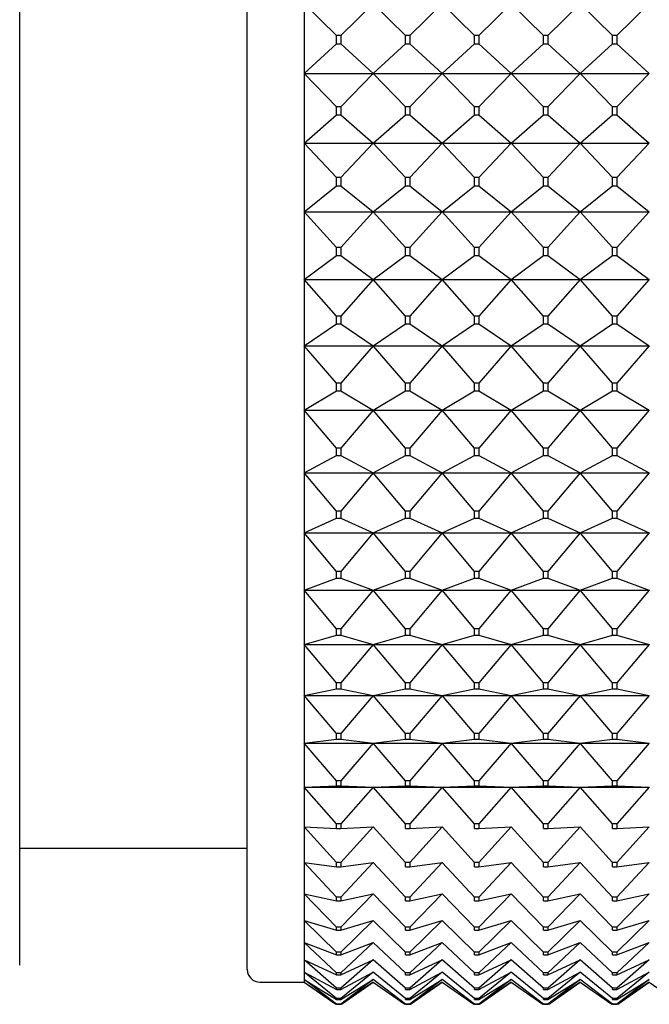
# Model space of a CAD drawing. Units: millimetres. Extents: x -18 to 469, y -35 to 832.
# Drawn here: x 448 to 458, y 799 to 814 of the extents above; entities that cross this region are included whole.
import ezdxf

# ---------------------------------------------------------------- set-up
doc = ezdxf.new("R2010")
doc.units = ezdxf.units.MM
doc.layers.add('Default', color=7, linetype='Continuous')
doc.layers.add('DV2_Default', color=7, linetype='Continuous')

# ---------------------------------------------------------------- blocks, each defined once
blk = doc.blocks.new('SE1')
at = {"layer": 'DV2_Default', "color": 7}
for p, q in [((452.65, 830.002), (452.65, 799.105)), ((451.75, 799.305), (451.75, 829.841)), ((448.15, 799.375), (448.15, 829.772)), ((453.161, 814.073), (452.65, 814.573)), ((453.742, 814.573), (453.23, 814.073)), ((454.253, 814.073), (453.742, 814.573)), ((454.833, 814.573), (454.322, 814.073)), ((455.345, 814.073), (454.833, 814.573)), ((455.925, 814.573), (455.414, 814.073)), ((456.436, 814.073), (455.925, 814.573)), ((457.017, 814.573), (456.505, 814.073)), ((457.528, 814.073), (457.017, 814.573)), ((458.108, 814.573), (457.597, 814.073)), ((453.161, 813.944), (453.161, 814.073)), ((453.23, 814.073), (453.161, 814.073)), ((453.23, 814.073), (453.23, 813.944)), ((454.253, 813.944), (454.253, 814.073)), ((454.322, 814.073), (454.253, 814.073)), ((454.322, 814.073), (454.322, 813.944)), ((455.345, 813.944), (455.345, 814.073)), ((455.414, 814.073), (455.345, 814.073)), ((455.414, 814.073), (455.414, 813.944)), ((456.436, 813.944), (456.436, 814.073)), ((456.505, 814.073), (456.436, 814.073)), ((456.505, 814.073), (456.505, 813.944)), ((457.528, 813.944), (457.528, 814.073)), ((457.597, 814.073), (457.528, 814.073)), ((457.597, 814.073), (457.597, 813.944)), ((452.65, 813.47), (453.161, 813.944)), ((453.161, 813.944), (453.23, 813.944)), ((453.23, 813.944), (453.742, 813.47)), ((453.742, 813.47), (454.253, 813.944)), ((454.253, 813.944), (454.322, 813.944)), ((454.322, 813.944), (454.833, 813.47)), ((454.833, 813.47), (455.345, 813.944)), ((455.345, 813.944), (455.414, 813.944)), ((455.414, 813.944), (455.925, 813.47)), ((455.925, 813.47), (456.436, 813.944)), ((456.436, 813.944), (456.505, 813.944)), ((456.505, 813.944), (457.017, 813.47)), ((457.017, 813.47), (457.528, 813.944)), ((457.528, 813.944), (457.597, 813.944)), ((457.597, 813.944), (458.108, 813.47)), ((453.161, 812.946), (452.65, 813.47)), ((452.65, 813.47), (453.742, 813.47)), ((453.742, 813.47), (453.23, 812.946)), ((454.253, 812.946), (453.742, 813.47)), ((453.742, 813.47), (454.833, 813.47)), ((454.833, 813.47), (454.322, 812.946)), ((455.345, 812.946), (454.833, 813.47)), ((454.833, 813.47), (455.925, 813.47)), ((455.925, 813.47), (455.414, 812.946)), ((456.436, 812.946), (455.925, 813.47)), ((455.925, 813.47), (457.017, 813.47)), ((457.017, 813.47), (456.505, 812.946)), ((457.528, 812.946), (457.017, 813.47)), ((457.017, 813.47), (458.108, 813.47)), ((458.108, 813.47), (457.597, 812.946)), ((452.65, 812.372), (453.161, 812.817)), ((453.161, 812.817), (453.161, 812.946)), ((453.23, 812.946), (453.161, 812.946)), ((453.161, 812.817), (453.23, 812.817)), ((453.23, 812.946), (453.23, 812.817)), ((453.23, 812.817), (453.742, 812.372)), ((453.742, 812.372), (454.253, 812.817)), ((454.253, 812.817), (454.253, 812.946)), ((454.322, 812.946), (454.253, 812.946)), ((454.253, 812.817), (454.322, 812.817)), ((454.322, 812.946), (454.322, 812.817)), ((454.322, 812.817), (454.833, 812.372)), ((454.833, 812.372), (455.345, 812.817)), ((455.345, 812.817), (455.345, 812.946)), ((455.414, 812.946), (455.345, 812.946)), ((455.345, 812.817), (455.414, 812.817)), ((455.414, 812.946), (455.414, 812.817)), ((455.414, 812.817), (455.925, 812.372)), ((455.925, 812.372), (456.436, 812.817)), ((456.436, 812.817), (456.436, 812.946)), ((456.505, 812.946), (456.436, 812.946)), ((456.436, 812.817), (456.505, 812.817)), ((456.505, 812.946), (456.505, 812.817)), ((456.505, 812.817), (457.017, 812.372)), ((457.017, 812.372), (457.528, 812.817)), ((457.528, 812.817), (457.528, 812.946)), ((457.597, 812.946), (457.528, 812.946)), ((457.528, 812.817), (457.597, 812.817)), ((457.597, 812.946), (457.597, 812.817)), ((457.597, 812.817), (458.108, 812.372)), ((453.161, 811.827), (452.65, 812.372)), ((452.65, 812.372), (453.742, 812.372)), ((453.742, 812.372), (453.23, 811.827)), ((454.253, 811.827), (453.742, 812.372)), ((453.742, 812.372), (454.833, 812.372)), ((454.833, 812.372), (454.322, 811.827)), ((455.345, 811.827), (454.833, 812.372)), ((454.833, 812.372), (455.925, 812.372)), ((455.925, 812.372), (455.414, 811.827)), ((456.436, 811.827), (455.925, 812.372)), ((455.925, 812.372), (457.017, 812.372)), ((457.017, 812.372), (456.505, 811.827)), ((457.528, 811.827), (457.017, 812.372)), ((457.017, 812.372), (458.108, 812.372)), ((458.108, 812.372), (457.597, 811.827)), ((453.161, 811.699), (453.161, 811.827)), ((453.23, 811.827), (453.161, 811.827)), ((453.23, 811.827), (453.23, 811.699)), ((454.253, 811.699), (454.253, 811.827)), ((454.322, 811.827), (454.253, 811.827)), ((454.322, 811.827), (454.322, 811.699)), ((455.345, 811.699), (455.345, 811.827)), ((455.414, 811.827), (455.345, 811.827)), ((455.414, 811.827), (455.414, 811.699)), ((456.436, 811.699), (456.436, 811.827)), ((456.505, 811.827), (456.436, 811.827)), ((456.505, 811.827), (456.505, 811.699)), ((457.528, 811.699), (457.528, 811.827)), ((457.597, 811.827), (457.528, 811.827)), ((457.597, 811.827), (457.597, 811.699)), ((452.65, 811.285), (453.161, 811.699)), ((453.161, 811.699), (453.23, 811.699)), ((453.23, 811.699), (453.742, 811.285)), ((453.742, 811.285), (454.253, 811.699)), ((454.253, 811.699), (454.322, 811.699)), ((454.322, 811.699), (454.833, 811.285)), ((454.833, 811.285), (455.345, 811.699)), ((455.345, 811.699), (455.414, 811.699)), ((455.414, 811.699), (455.925, 811.285)), ((455.925, 811.285), (456.436, 811.699)), ((456.436, 811.699), (456.505, 811.699)), ((456.505, 811.699), (457.017, 811.285)), ((457.017, 811.285), (457.528, 811.699)), ((457.528, 811.699), (457.597, 811.699)), ((457.597, 811.699), (458.108, 811.285)), ((453.161, 810.722), (452.65, 811.285)), ((452.65, 811.285), (453.742, 811.285)), ((453.742, 811.285), (453.23, 810.722)), ((454.253, 810.722), (453.742, 811.285)), ((453.742, 811.285), (454.833, 811.285)), ((454.833, 811.285), (454.322, 810.722)), ((455.345, 810.722), (454.833, 811.285)), ((454.833, 811.285), (455.925, 811.285)), ((455.925, 811.285), (455.414, 810.722)), ((456.436, 810.722), (455.925, 811.285)), ((455.925, 811.285), (457.017, 811.285)), ((457.017, 811.285), (456.505, 810.722)), ((457.528, 810.722), (457.017, 811.285)), ((457.017, 811.285), (458.108, 811.285)), ((458.108, 811.285), (457.597, 810.722)), ((453.161, 810.597), (453.161, 810.722)), ((453.23, 810.722), (453.161, 810.722)), ((453.23, 810.722), (453.23, 810.597)), ((454.253, 810.597), (454.253, 810.722)), ((454.322, 810.722), (454.253, 810.722)), ((454.322, 810.722), (454.322, 810.597)), ((455.345, 810.597), (455.345, 810.722)), ((455.414, 810.722), (455.345, 810.722)), ((455.414, 810.722), (455.414, 810.597)), ((456.436, 810.597), (456.436, 810.722)), ((456.505, 810.722), (456.436, 810.722)), ((456.505, 810.722), (456.505, 810.597)), ((457.528, 810.597), (457.528, 810.722)), ((457.597, 810.722), (457.528, 810.722)), ((457.597, 810.722), (457.597, 810.597)), ((452.65, 810.215), (453.161, 810.597)), ((453.161, 810.597), (453.23, 810.597)), ((453.23, 810.597), (453.742, 810.215)), ((453.742, 810.215), (454.253, 810.597)), ((454.253, 810.597), (454.322, 810.597)), ((454.322, 810.597), (454.833, 810.215)), ((454.833, 810.215), (455.345, 810.597)), ((455.345, 810.597), (455.414, 810.597)), ((455.414, 810.597), (455.925, 810.215)), ((455.925, 810.215), (456.436, 810.597)), ((456.436, 810.597), (456.505, 810.597)), ((456.505, 810.597), (457.017, 810.215)), ((457.017, 810.215), (457.528, 810.597)), ((457.528, 810.597), (457.597, 810.597)), ((457.597, 810.597), (458.108, 810.215)), ((453.161, 809.637), (452.65, 810.215)), ((452.65, 810.215), (453.742, 810.215)), ((453.742, 810.215), (453.23, 809.637)), ((454.253, 809.637), (453.742, 810.215)), ((453.742, 810.215), (454.833, 810.215)), ((454.833, 810.215), (454.322, 809.637)), ((455.345, 809.637), (454.833, 810.215)), ((454.833, 810.215), (455.925, 810.215)), ((455.925, 810.215), (455.414, 809.637)), ((456.436, 809.637), (455.925, 810.215)), ((455.925, 810.215), (457.017, 810.215)), ((457.017, 810.215), (456.505, 809.637)), ((457.528, 809.637), (457.017, 810.215)), ((457.017, 810.215), (458.108, 810.215)), ((458.108, 810.215), (457.597, 809.637)), ((453.161, 809.514), (453.161, 809.637)), ((453.23, 809.637), (453.161, 809.637)), ((453.23, 809.637), (453.23, 809.514)), ((454.253, 809.514), (454.253, 809.637)), ((454.322, 809.637), (454.253, 809.637)), ((454.322, 809.637), (454.322, 809.514)), ((455.345, 809.514), (455.345, 809.637)), ((455.414, 809.637), (455.345, 809.637)), ((455.414, 809.637), (455.414, 809.514)), ((456.436, 809.514), (456.436, 809.637)), ((456.505, 809.637), (456.436, 809.637)), ((456.505, 809.637), (456.505, 809.514)), ((457.528, 809.514), (457.528, 809.637)), ((457.597, 809.637), (457.528, 809.637)), ((457.597, 809.637), (457.597, 809.514)), ((452.65, 809.168), (453.161, 809.514)), ((453.161, 809.514), (453.23, 809.514)), ((453.23, 809.514), (453.742, 809.168)), ((453.742, 809.168), (454.253, 809.514)), ((454.253, 809.514), (454.322, 809.514)), ((454.322, 809.514), (454.833, 809.168)), ((454.833, 809.168), (455.345, 809.514)), ((455.345, 809.514), (455.414, 809.514)), ((455.414, 809.514), (455.925, 809.168)), ((455.925, 809.168), (456.436, 809.514)), ((456.436, 809.514), (456.505, 809.514)), ((456.505, 809.514), (457.017, 809.168)), ((457.017, 809.168), (457.528, 809.514)), ((457.528, 809.514), (457.597, 809.514)), ((457.597, 809.514), (458.108, 809.168)), ((453.161, 808.577), (452.65, 809.168)), ((452.65, 809.168), (453.742, 809.168)), ((453.742, 809.168), (453.23, 808.577)), ((454.253, 808.577), (453.742, 809.168)), ((453.742, 809.168), (454.833, 809.168)), ((454.833, 809.168), (454.322, 808.577)), ((455.345, 808.577), (454.833, 809.168)), ((454.833, 809.168), (455.925, 809.168)), ((455.925, 809.168), (455.414, 808.577)), ((456.436, 808.577), (455.925, 809.168)), ((455.925, 809.168), (457.017, 809.168)), ((457.017, 809.168), (456.505, 808.577)), ((457.528, 808.577), (457.017, 809.168)), ((457.017, 809.168), (458.108, 809.168)), ((458.108, 809.168), (457.597, 808.577)), ((452.65, 808.148), (453.161, 808.457)), ((453.161, 808.457), (453.161, 808.577)), ((453.23, 808.577), (453.161, 808.577)), ((453.161, 808.457), (453.23, 808.457)), ((453.23, 808.577), (453.23, 808.457)), ((453.23, 808.457), (453.742, 808.148)), ((453.742, 808.148), (454.253, 808.457)), ((454.253, 808.457), (454.253, 808.577)), ((454.322, 808.577), (454.253, 808.577)), ((454.253, 808.457), (454.322, 808.457)), ((454.322, 808.577), (454.322, 808.457)), ((454.322, 808.457), (454.833, 808.148)), ((454.833, 808.148), (455.345, 808.457)), ((455.345, 808.457), (455.345, 808.577)), ((455.414, 808.577), (455.345, 808.577)), ((455.345, 808.457), (455.414, 808.457)), ((455.414, 808.577), (455.414, 808.457)), ((455.414, 808.457), (455.925, 808.148)), ((455.925, 808.148), (456.436, 808.457)), ((456.436, 808.457), (456.436, 808.577)), ((456.505, 808.577), (456.436, 808.577)), ((456.436, 808.457), (456.505, 808.457)), ((456.505, 808.577), (456.505, 808.457)), ((456.505, 808.457), (457.017, 808.148)), ((457.017, 808.148), (457.528, 808.457)), ((457.528, 808.457), (457.528, 808.577)), ((457.597, 808.577), (457.528, 808.577)), ((457.528, 808.457), (457.597, 808.457)), ((457.597, 808.577), (457.597, 808.457)), ((457.597, 808.457), (458.108, 808.148)), ((453.161, 807.547), (452.65, 808.148)), ((452.65, 808.148), (453.742, 808.148)), ((453.742, 808.148), (453.23, 807.547)), ((454.253, 807.547), (453.742, 808.148)), ((453.742, 808.148), (454.833, 808.148)), ((454.833, 808.148), (454.322, 807.547)), ((455.345, 807.547), (454.833, 808.148)), ((454.833, 808.148), (455.925, 808.148)), ((455.925, 808.148), (455.414, 807.547)), ((456.436, 807.547), (455.925, 808.148)), ((455.925, 808.148), (457.017, 808.148)), ((457.017, 808.148), (456.505, 807.547)), ((457.528, 807.547), (457.017, 808.148)), ((457.017, 808.148), (458.108, 808.148)), ((458.108, 808.148), (457.597, 807.547)), ((453.161, 807.431), (453.161, 807.547)), ((453.23, 807.547), (453.161, 807.547)), ((453.23, 807.547), (453.23, 807.431)), ((454.253, 807.431), (454.253, 807.547)), ((454.322, 807.547), (454.253, 807.547)), ((454.322, 807.547), (454.322, 807.431)), ((455.345, 807.431), (455.345, 807.547)), ((455.414, 807.547), (455.345, 807.547)), ((455.414, 807.547), (455.414, 807.431)), ((456.436, 807.431), (456.436, 807.547)), ((456.505, 807.547), (456.436, 807.547)), ((456.505, 807.547), (456.505, 807.431)), ((457.528, 807.431), (457.528, 807.547)), ((457.597, 807.547), (457.528, 807.547)), ((457.597, 807.547), (457.597, 807.431)), ((452.65, 807.16), (453.161, 807.431)), ((453.161, 807.431), (453.23, 807.431)), ((453.23, 807.431), (453.742, 807.16)), ((453.742, 807.16), (454.253, 807.431)), ((454.253, 807.431), (454.322, 807.431)), ((454.322, 807.431), (454.833, 807.16)), ((454.833, 807.16), (455.345, 807.431)), ((455.345, 807.431), (455.414, 807.431)), ((455.414, 807.431), (455.925, 807.16)), ((455.925, 807.16), (456.436, 807.431)), ((456.436, 807.431), (456.505, 807.431)), ((456.505, 807.431), (457.017, 807.16)), ((457.017, 807.16), (457.528, 807.431)), ((457.528, 807.431), (457.597, 807.431)), ((457.597, 807.431), (458.108, 807.16)), ((453.161, 806.554), (452.65, 807.16)), ((452.65, 807.16), (453.742, 807.16)), ((453.742, 807.16), (453.23, 806.554)), ((454.253, 806.554), (453.742, 807.16)), ((453.742, 807.16), (454.833, 807.16)), ((454.833, 807.16), (454.322, 806.554)), ((455.345, 806.554), (454.833, 807.16)), ((454.833, 807.16), (455.925, 807.16)), ((455.925, 807.16), (455.414, 806.554)), ((456.436, 806.554), (455.925, 807.16)), ((455.925, 807.16), (457.017, 807.16)), ((457.017, 807.16), (456.505, 806.554)), ((457.528, 806.554), (457.017, 807.16)), ((457.017, 807.16), (458.108, 807.16)), ((458.108, 807.16), (457.597, 806.554)), ((452.65, 806.211), (453.161, 806.442)), ((453.161, 806.442), (453.161, 806.554)), ((453.23, 806.554), (453.161, 806.554)), ((453.161, 806.442), (453.23, 806.442)), ((453.23, 806.554), (453.23, 806.442)), ((453.23, 806.442), (453.742, 806.211)), ((453.742, 806.211), (454.253, 806.442)), ((454.253, 806.442), (454.253, 806.554)), ((454.322, 806.554), (454.253, 806.554)), ((454.253, 806.442), (454.322, 806.442)), ((454.322, 806.554), (454.322, 806.442)), ((454.322, 806.442), (454.833, 806.211)), ((454.833, 806.211), (455.345, 806.442)), ((455.345, 806.442), (455.345, 806.554)), ((455.414, 806.554), (455.345, 806.554)), ((455.345, 806.442), (455.414, 806.442)), ((455.414, 806.554), (455.414, 806.442)), ((455.414, 806.442), (455.925, 806.211)), ((455.925, 806.211), (456.436, 806.442)), ((456.436, 806.442), (456.436, 806.554)), ((456.505, 806.554), (456.436, 806.554)), ((456.436, 806.442), (456.505, 806.442)), ((456.505, 806.554), (456.505, 806.442)), ((456.505, 806.442), (457.017, 806.211)), ((457.017, 806.211), (457.528, 806.442)), ((457.528, 806.442), (457.528, 806.554)), ((457.597, 806.554), (457.528, 806.554)), ((457.528, 806.442), (457.597, 806.442)), ((457.597, 806.554), (457.597, 806.442)), ((457.597, 806.442), (458.108, 806.211)), ((453.161, 805.601), (452.65, 806.211)), ((452.65, 806.211), (453.742, 806.211)), ((453.742, 806.211), (453.23, 805.601)), ((454.253, 805.601), (453.742, 806.211)), ((453.742, 806.211), (454.833, 806.211)), ((454.833, 806.211), (454.322, 805.601)), ((455.345, 805.601), (454.833, 806.211)), ((454.833, 806.211), (455.925, 806.211)), ((455.925, 806.211), (455.414, 805.601)), ((456.436, 805.601), (455.925, 806.211)), ((455.925, 806.211), (457.017, 806.211)), ((457.017, 806.211), (456.505, 805.601)), ((457.528, 805.601), (457.017, 806.211)), ((457.017, 806.211), (458.108, 806.211)), ((458.108, 806.211), (457.597, 805.601)), ((452.65, 805.304), (453.161, 805.494)), ((453.161, 805.494), (453.161, 805.601)), ((453.23, 805.601), (453.161, 805.601)), ((453.161, 805.494), (453.23, 805.494)), ((453.23, 805.601), (453.23, 805.494)), ((453.23, 805.494), (453.742, 805.304)), ((453.742, 805.304), (454.253, 805.494)), ((454.253, 805.494), (454.253, 805.601)), ((454.322, 805.601), (454.253, 805.601)), ((454.253, 805.494), (454.322, 805.494)), ((454.322, 805.601), (454.322, 805.494)), ((454.322, 805.494), (454.833, 805.304)), ((454.833, 805.304), (455.345, 805.494)), ((455.345, 805.494), (455.345, 805.601)), ((455.414, 805.601), (455.345, 805.601)), ((455.345, 805.494), (455.414, 805.494)), ((455.414, 805.601), (455.414, 805.494)), ((455.414, 805.494), (455.925, 805.304)), ((455.925, 805.304), (456.436, 805.494)), ((456.436, 805.494), (456.436, 805.601)), ((456.505, 805.601), (456.436, 805.601)), ((456.436, 805.494), (456.505, 805.494)), ((456.505, 805.601), (456.505, 805.494)), ((456.505, 805.494), (457.017, 805.304)), ((457.017, 805.304), (457.528, 805.494)), ((457.528, 805.494), (457.528, 805.601)), ((457.597, 805.601), (457.528, 805.601)), ((457.528, 805.494), (457.597, 805.494)), ((457.597, 805.601), (457.597, 805.494)), ((457.597, 805.494), (458.108, 805.304)), ((453.161, 804.694), (452.65, 805.304)), ((452.65, 805.304), (453.742, 805.304)), ((453.742, 805.304), (453.23, 804.694)), ((454.253, 804.694), (453.742, 805.304)), ((453.742, 805.304), (454.833, 805.304)), ((454.833, 805.304), (454.322, 804.694)), ((455.345, 804.694), (454.833, 805.304)), ((454.833, 805.304), (455.925, 805.304)), ((455.925, 805.304), (455.414, 804.694)), ((456.436, 804.694), (455.925, 805.304)), ((455.925, 805.304), (457.017, 805.304)), ((457.017, 805.304), (456.505, 804.694)), ((457.528, 804.694), (457.017, 805.304)), ((457.017, 805.304), (458.108, 805.304)), ((458.108, 805.304), (457.597, 804.694)), ((452.65, 804.444), (453.161, 804.593)), ((453.161, 804.593), (453.161, 804.694)), ((453.23, 804.694), (453.161, 804.694)), ((453.161, 804.593), (453.23, 804.593)), ((453.23, 804.694), (453.23, 804.593)), ((453.23, 804.593), (453.742, 804.444)), ((453.742, 804.444), (454.253, 804.593)), ((454.253, 804.593), (454.253, 804.694)), ((454.322, 804.694), (454.253, 804.694)), ((454.253, 804.593), (454.322, 804.593)), ((454.322, 804.694), (454.322, 804.593)), ((454.322, 804.593), (454.833, 804.444)), ((454.833, 804.444), (455.345, 804.593)), ((455.345, 804.593), (455.345, 804.694)), ((455.414, 804.694), (455.345, 804.694)), ((455.345, 804.593), (455.414, 804.593)), ((455.414, 804.694), (455.414, 804.593)), ((455.414, 804.593), (455.925, 804.444)), ((455.925, 804.444), (456.436, 804.593)), ((456.436, 804.593), (456.436, 804.694)), ((456.505, 804.694), (456.436, 804.694)), ((456.436, 804.593), (456.505, 804.593)), ((456.505, 804.694), (456.505, 804.593)), ((456.505, 804.593), (457.017, 804.444)), ((457.017, 804.444), (457.528, 804.593)), ((457.528, 804.593), (457.528, 804.694)), ((457.597, 804.694), (457.528, 804.694)), ((457.528, 804.593), (457.597, 804.593)), ((457.597, 804.694), (457.597, 804.593)), ((457.597, 804.593), (458.108, 804.444)), ((453.161, 803.837), (452.65, 804.444)), ((452.65, 804.444), (453.742, 804.444)), ((453.742, 804.444), (453.23, 803.837)), ((454.253, 803.837), (453.742, 804.444)), ((453.742, 804.444), (454.833, 804.444)), ((454.833, 804.444), (454.322, 803.837)), ((455.345, 803.837), (454.833, 804.444)), ((454.833, 804.444), (455.925, 804.444)), ((455.925, 804.444), (455.414, 803.837)), ((456.436, 803.837), (455.925, 804.444)), ((455.925, 804.444), (457.017, 804.444)), ((457.017, 804.444), (456.505, 803.837)), ((457.528, 803.837), (457.017, 804.444)), ((457.017, 804.444), (458.108, 804.444)), ((458.108, 804.444), (457.597, 803.837)), ((453.161, 803.742), (453.161, 803.837)), ((453.23, 803.837), (453.161, 803.837)), ((453.23, 803.837), (453.23, 803.742)), ((454.253, 803.742), (454.253, 803.837)), ((454.322, 803.837), (454.253, 803.837)), ((454.322, 803.837), (454.322, 803.742)), ((455.345, 803.742), (455.345, 803.837)), ((455.414, 803.837), (455.345, 803.837)), ((455.414, 803.837), (455.414, 803.742)), ((456.436, 803.742), (456.436, 803.837)), ((456.505, 803.837), (456.436, 803.837)), ((456.505, 803.837), (456.505, 803.742)), ((457.528, 803.742), (457.528, 803.837)), ((457.597, 803.837), (457.528, 803.837)), ((457.597, 803.837), (457.597, 803.742)), ((452.65, 803.636), (453.161, 803.742)), ((453.161, 803.035), (452.65, 803.636)), ((452.65, 803.636), (453.742, 803.636)), ((453.161, 803.742), (453.23, 803.742)), ((453.23, 803.742), (453.742, 803.636)), ((453.742, 803.636), (453.23, 803.035)), ((453.742, 803.636), (454.253, 803.742)), ((454.253, 803.035), (453.742, 803.636)), ((453.742, 803.636), (454.833, 803.636)), ((454.253, 803.742), (454.322, 803.742)), ((454.322, 803.742), (454.833, 803.636)), ((454.833, 803.636), (454.322, 803.035)), ((454.833, 803.636), (455.345, 803.742)), ((455.345, 803.035), (454.833, 803.636)), ((454.833, 803.636), (455.925, 803.636)), ((455.345, 803.742), (455.414, 803.742)), ((455.414, 803.742), (455.925, 803.636)), ((455.925, 803.636), (455.414, 803.035)), ((455.925, 803.636), (456.436, 803.742)), ((456.436, 803.035), (455.925, 803.636)), ((455.925, 803.636), (457.017, 803.636)), ((456.436, 803.742), (456.505, 803.742)), ((456.505, 803.742), (457.017, 803.636)), ((457.017, 803.636), (456.505, 803.035)), ((457.017, 803.636), (457.528, 803.742)), ((457.528, 803.035), (457.017, 803.636)), ((457.017, 803.636), (458.108, 803.636)), ((457.528, 803.742), (457.597, 803.742)), ((457.597, 803.742), (458.108, 803.636)), ((458.108, 803.636), (457.597, 803.035)), ((453.161, 802.946), (453.161, 803.035)), ((453.23, 803.035), (453.161, 803.035)), ((453.23, 803.035), (453.23, 802.946)), ((454.253, 802.946), (454.253, 803.035)), ((454.322, 803.035), (454.253, 803.035)), ((454.322, 803.035), (454.322, 802.946)), ((455.345, 802.946), (455.345, 803.035)), ((455.414, 803.035), (455.345, 803.035)), ((455.414, 803.035), (455.414, 802.946)), ((456.436, 802.946), (456.436, 803.035)), ((456.505, 803.035), (456.436, 803.035)), ((456.505, 803.035), (456.505, 802.946)), ((457.528, 802.946), (457.528, 803.035)), ((457.597, 803.035), (457.528, 803.035)), ((457.597, 803.035), (457.597, 802.946)), ((452.65, 802.883), (453.161, 802.946)), ((453.161, 802.291), (452.65, 802.883)), ((452.65, 802.883), (453.742, 802.883)), ((453.161, 802.946), (453.23, 802.946)), ((453.23, 802.946), (453.742, 802.883)), ((453.742, 802.883), (453.23, 802.291)), ((453.742, 802.883), (454.253, 802.946)), ((454.253, 802.291), (453.742, 802.883)), ((453.742, 802.883), (454.833, 802.883)), ((454.253, 802.946), (454.322, 802.946)), ((454.322, 802.946), (454.833, 802.883)), ((454.833, 802.883), (454.322, 802.291)), ((454.833, 802.883), (455.345, 802.946)), ((455.345, 802.291), (454.833, 802.883)), ((454.833, 802.883), (455.925, 802.883)), ((455.345, 802.946), (455.414, 802.946)), ((455.414, 802.946), (455.925, 802.883)), ((455.925, 802.883), (455.414, 802.291)), ((455.925, 802.883), (456.436, 802.946)), ((456.436, 802.291), (455.925, 802.883)), ((455.925, 802.883), (457.017, 802.883)), ((456.436, 802.946), (456.505, 802.946)), ((456.505, 802.946), (457.017, 802.883)), ((457.017, 802.883), (456.505, 802.291)), ((457.017, 802.883), (457.528, 802.946)), ((457.528, 802.291), (457.017, 802.883)), ((457.017, 802.883), (458.108, 802.883)), ((457.528, 802.946), (457.597, 802.946)), ((457.597, 802.946), (458.108, 802.883)), ((458.108, 802.883), (457.597, 802.291)), ((453.161, 802.21), (453.161, 802.291)), ((453.23, 802.291), (453.161, 802.291)), ((453.23, 802.291), (453.23, 802.21)), ((454.253, 802.21), (454.253, 802.291)), ((454.322, 802.291), (454.253, 802.291)), ((454.322, 802.291), (454.322, 802.21)), ((455.345, 802.21), (455.345, 802.291)), ((455.414, 802.291), (455.345, 802.291)), ((455.414, 802.291), (455.414, 802.21)), ((456.436, 802.21), (456.436, 802.291)), ((456.505, 802.291), (456.436, 802.291)), ((456.505, 802.291), (456.505, 802.21)), ((457.528, 802.21), (457.528, 802.291)), ((457.597, 802.291), (457.528, 802.291)), ((457.597, 802.291), (457.597, 802.21)), ((452.65, 802.191), (453.161, 802.21)), ((453.161, 801.611), (452.65, 802.191)), ((452.65, 802.191), (453.742, 802.191)), ((453.161, 802.21), (453.23, 802.21)), ((453.23, 802.21), (453.742, 802.191)), ((453.742, 802.191), (453.23, 801.611)), ((453.742, 802.191), (454.253, 802.21)), ((454.253, 801.611), (453.742, 802.191)), ((453.742, 802.191), (454.833, 802.191)), ((454.253, 802.21), (454.322, 802.21)), ((454.322, 802.21), (454.833, 802.191)), ((454.833, 802.191), (454.322, 801.611)), ((454.833, 802.191), (455.345, 802.21)), ((455.345, 801.611), (454.833, 802.191)), ((454.833, 802.191), (455.925, 802.191)), ((455.345, 802.21), (455.414, 802.21)), ((455.414, 802.21), (455.925, 802.191)), ((455.925, 802.191), (455.414, 801.611)), ((455.925, 802.191), (456.436, 802.21)), ((456.436, 801.611), (455.925, 802.191)), ((455.925, 802.191), (457.017, 802.191)), ((456.436, 802.21), (456.505, 802.21)), ((456.505, 802.21), (457.017, 802.191)), ((457.017, 802.191), (456.505, 801.611)), ((457.017, 802.191), (457.528, 802.21)), ((457.528, 801.611), (457.017, 802.191)), ((457.017, 802.191), (458.108, 802.191)), ((457.528, 802.21), (457.597, 802.21)), ((457.597, 802.21), (458.108, 802.191)), ((458.108, 802.191), (457.597, 801.611)), ((453.161, 801.537), (453.161, 801.611)), ((453.23, 801.611), (453.161, 801.611)), ((453.23, 801.611), (453.23, 801.537)), ((454.253, 801.537), (454.253, 801.611)), ((454.322, 801.611), (454.253, 801.611)), ((454.322, 801.611), (454.322, 801.537)), ((455.345, 801.537), (455.345, 801.611)), ((455.414, 801.611), (455.345, 801.611)), ((455.414, 801.611), (455.414, 801.537)), ((456.436, 801.537), (456.436, 801.611)), ((456.505, 801.611), (456.436, 801.611)), ((456.505, 801.611), (456.505, 801.537)), ((457.528, 801.537), (457.528, 801.611)), ((457.597, 801.611), (457.528, 801.611)), ((457.597, 801.611), (457.597, 801.537)), ((453.161, 800.996), (452.65, 801.561)), ((452.65, 801.561), (453.161, 801.537)), ((453.161, 801.537), (453.23, 801.537)), ((453.23, 801.537), (453.742, 801.561)), ((453.742, 801.561), (453.23, 800.996)), ((454.253, 800.996), (453.742, 801.561)), ((454.253, 801.537), (454.322, 801.537)), ((454.322, 801.537), (454.833, 801.561)), ((454.833, 801.561), (454.322, 800.996)), ((455.345, 800.996), (454.833, 801.561)), ((455.345, 801.537), (455.414, 801.537)), ((455.414, 801.537), (455.925, 801.561)), ((455.925, 801.561), (455.414, 800.996)), ((456.436, 800.996), (455.925, 801.561)), ((456.436, 801.537), (456.505, 801.537)), ((456.505, 801.537), (457.017, 801.561)), ((457.017, 801.561), (456.505, 800.996)), ((457.528, 800.996), (457.017, 801.561)), ((457.528, 801.537), (457.597, 801.537)), ((457.597, 801.537), (458.108, 801.561)), ((458.108, 801.561), (457.597, 800.996)), ((448.15, 801.223), (451.75, 801.223)), ((453.161, 800.45), (452.65, 800.997)), ((452.65, 800.997), (453.161, 800.93)), ((453.161, 800.93), (453.161, 800.996)), ((453.23, 800.996), (453.161, 800.996)), ((453.23, 800.93), (453.742, 800.997)), ((453.742, 800.997), (453.23, 800.45)), ((453.23, 800.996), (453.23, 800.93)), ((454.253, 800.45), (453.742, 800.997)), ((454.253, 800.93), (454.253, 800.996)), ((454.322, 800.996), (454.253, 800.996)), ((454.322, 800.93), (454.833, 800.997)), ((454.833, 800.997), (454.322, 800.45)), ((454.322, 800.996), (454.322, 800.93)), ((455.345, 800.45), (454.833, 800.997)), ((455.345, 800.93), (455.345, 800.996)), ((455.414, 800.996), (455.345, 800.996)), ((455.414, 800.93), (455.925, 800.997)), ((455.925, 800.997), (455.414, 800.45)), ((455.414, 800.996), (455.414, 800.93)), ((456.436, 800.45), (455.925, 800.997)), ((456.436, 800.93), (456.436, 800.996)), ((456.505, 800.996), (456.436, 800.996)), ((456.505, 800.93), (457.017, 800.997)), ((457.017, 800.997), (456.505, 800.45)), ((456.505, 800.996), (456.505, 800.93)), ((457.528, 800.45), (457.017, 800.997)), ((457.528, 800.93), (457.528, 800.996)), ((457.597, 800.996), (457.528, 800.996)), ((457.597, 800.93), (458.108, 800.997)), ((458.108, 800.997), (457.597, 800.45)), ((457.597, 800.996), (457.597, 800.93)), ((453.161, 800.93), (453.23, 800.93)), ((454.253, 800.93), (454.322, 800.93)), ((455.345, 800.93), (455.414, 800.93)), ((456.436, 800.93), (456.505, 800.93)), ((457.528, 800.93), (457.597, 800.93)), ((453.161, 799.977), (452.65, 800.503)), ((452.65, 800.503), (453.161, 800.392)), ((453.161, 800.392), (453.161, 800.45)), ((453.23, 800.45), (453.161, 800.45)), ((453.161, 800.392), (453.23, 800.392)), ((453.23, 800.392), (453.742, 800.503)), ((453.742, 800.503), (453.23, 799.977)), ((453.23, 799.977), (453.742, 800.503)), ((453.23, 800.45), (453.23, 800.392)), ((454.253, 799.977), (453.742, 800.503)), ((454.253, 800.392), (454.253, 800.45)), ((454.322, 800.45), (454.253, 800.45)), ((454.253, 800.392), (454.322, 800.392)), ((454.322, 800.392), (454.833, 800.503)), ((454.833, 800.503), (454.322, 799.977)), ((454.322, 799.977), (454.833, 800.503)), ((454.322, 800.45), (454.322, 800.392)), ((455.345, 799.977), (454.833, 800.503)), ((455.345, 800.392), (455.345, 800.45)), ((455.414, 800.45), (455.345, 800.45)), ((455.345, 800.392), (455.414, 800.392)), ((455.414, 800.392), (455.925, 800.503)), ((455.925, 800.503), (455.414, 799.977)), ((455.414, 799.977), (455.925, 800.503)), ((455.414, 800.45), (455.414, 800.392)), ((456.436, 799.977), (455.925, 800.503)), ((456.436, 800.392), (456.436, 800.45)), ((456.505, 800.45), (456.436, 800.45)), ((456.436, 800.392), (456.505, 800.392)), ((456.505, 800.392), (457.017, 800.503)), ((457.017, 800.503), (456.505, 799.977)), ((456.505, 799.977), (457.017, 800.503)), ((456.505, 800.45), (456.505, 800.392)), ((457.528, 799.977), (457.017, 800.503)), ((457.528, 800.392), (457.528, 800.45)), ((457.597, 800.45), (457.528, 800.45)), ((457.528, 800.392), (457.597, 800.392)), ((457.597, 800.392), (458.108, 800.503)), ((458.108, 800.503), (457.597, 799.977)), ((457.597, 799.977), (458.108, 800.503)), ((457.597, 800.45), (457.597, 800.392)), ((453.161, 799.578), (452.65, 800.081)), ((452.65, 800.081), (453.161, 799.927)), ((453.23, 799.927), (453.742, 800.081)), ((453.742, 800.081), (453.23, 799.578)), ((453.23, 799.578), (453.742, 800.081)), ((454.253, 799.578), (453.742, 800.081)), ((454.322, 799.927), (454.833, 800.081)), ((454.833, 800.081), (454.322, 799.578)), ((454.322, 799.578), (454.833, 800.081)), ((455.345, 799.578), (454.833, 800.081)), ((455.414, 799.927), (455.925, 800.081)), ((455.925, 800.081), (455.414, 799.578)), ((455.414, 799.578), (455.925, 800.081)), ((456.436, 799.578), (455.925, 800.081)), ((456.505, 799.927), (457.017, 800.081)), ((457.017, 800.081), (456.505, 799.578)), ((456.505, 799.578), (457.017, 800.081)), ((457.528, 799.578), (457.017, 800.081)), ((457.597, 799.927), (458.108, 800.081)), ((458.108, 800.081), (457.597, 799.578)), ((457.597, 799.578), (458.108, 800.081)), ((453.161, 799.927), (453.161, 799.977)), ((453.23, 799.977), (453.161, 799.977)), ((453.161, 799.927), (453.23, 799.927)), ((453.23, 799.977), (453.23, 799.927)), ((454.253, 799.927), (454.253, 799.977)), ((454.322, 799.977), (454.253, 799.977)), ((454.253, 799.927), (454.322, 799.927)), ((454.322, 799.977), (454.322, 799.927)), ((455.345, 799.927), (455.345, 799.977)), ((455.414, 799.977), (455.345, 799.977)), ((455.345, 799.927), (455.414, 799.927)), ((455.414, 799.977), (455.414, 799.927)), ((456.436, 799.927), (456.436, 799.977)), ((456.505, 799.977), (456.436, 799.977)), ((456.436, 799.927), (456.505, 799.927)), ((456.505, 799.977), (456.505, 799.927)), ((457.528, 799.927), (457.528, 799.977)), ((457.597, 799.977), (457.528, 799.977)), ((457.528, 799.927), (457.597, 799.927)), ((457.597, 799.977), (457.597, 799.927)), ((453.161, 799.255), (452.65, 799.732)), ((452.65, 799.732), (453.161, 799.537)), ((453.161, 799.537), (453.161, 799.578)), ((453.23, 799.578), (453.161, 799.578)), ((453.23, 799.537), (453.742, 799.732)), ((453.742, 799.732), (453.23, 799.255)), ((453.23, 799.255), (453.742, 799.732)), ((453.23, 799.578), (453.23, 799.537)), ((454.253, 799.255), (453.742, 799.732)), ((454.253, 799.537), (454.253, 799.578)), ((454.322, 799.578), (454.253, 799.578)), ((454.322, 799.537), (454.833, 799.732)), ((454.833, 799.732), (454.322, 799.255)), ((454.322, 799.255), (454.833, 799.732)), ((454.322, 799.578), (454.322, 799.537)), ((455.345, 799.255), (454.833, 799.732)), ((455.345, 799.537), (455.345, 799.578)), ((455.414, 799.578), (455.345, 799.578)), ((455.414, 799.537), (455.925, 799.732)), ((455.925, 799.732), (455.414, 799.255)), ((455.414, 799.255), (455.925, 799.732)), ((455.414, 799.578), (455.414, 799.537)), ((456.436, 799.255), (455.925, 799.732)), ((456.436, 799.537), (456.436, 799.578)), ((456.505, 799.578), (456.436, 799.578)), ((456.505, 799.537), (457.017, 799.732)), ((457.017, 799.732), (456.505, 799.255)), ((456.505, 799.255), (457.017, 799.732)), ((456.505, 799.578), (456.505, 799.537)), ((457.528, 799.255), (457.017, 799.732)), ((457.528, 799.537), (457.528, 799.578)), ((457.597, 799.578), (457.528, 799.578)), ((457.597, 799.537), (458.108, 799.732)), ((458.108, 799.732), (457.597, 799.255)), ((457.597, 799.255), (458.108, 799.732)), ((457.597, 799.578), (457.597, 799.537)), ((453.161, 799.01), (452.65, 799.459)), ((452.65, 799.459), (453.161, 799.223)), ((453.161, 799.537), (453.23, 799.537)), ((453.23, 799.223), (453.742, 799.459)), ((453.742, 799.459), (453.23, 799.01)), ((454.253, 799.01), (453.742, 799.459)), ((454.253, 799.537), (454.322, 799.537)), ((454.322, 799.223), (454.833, 799.459)), ((454.833, 799.459), (454.322, 799.01)), ((455.345, 799.01), (454.833, 799.459)), ((455.345, 799.537), (455.414, 799.537)), ((455.414, 799.223), (455.925, 799.459)), ((455.925, 799.459), (455.414, 799.01)), ((456.436, 799.01), (455.925, 799.459)), ((456.436, 799.537), (456.505, 799.537)), ((456.505, 799.223), (457.017, 799.459)), ((457.017, 799.459), (456.505, 799.01)), ((457.528, 799.01), (457.017, 799.459)), ((457.528, 799.537), (457.597, 799.537)), ((457.597, 799.223), (458.108, 799.459)), ((458.108, 799.459), (457.597, 799.01)), ((453.161, 798.845), (452.65, 799.263)), ((452.65, 799.263), (453.161, 798.987)), ((453.161, 798.76), (452.65, 799.145)), ((452.65, 799.145), (453.161, 798.831)), ((453.161, 799.223), (453.161, 799.255)), ((453.23, 799.255), (453.161, 799.255)), ((453.161, 799.223), (453.23, 799.223)), ((453.23, 798.987), (453.742, 799.263)), ((453.742, 799.263), (453.23, 798.845)), ((453.23, 799.255), (453.23, 799.223)), ((453.23, 798.831), (453.742, 799.145)), ((453.742, 799.145), (453.23, 798.76)), ((454.253, 798.845), (453.742, 799.263)), ((454.253, 798.76), (453.742, 799.145)), ((454.253, 799.223), (454.253, 799.255)), ((454.322, 799.255), (454.253, 799.255)), ((454.253, 799.223), (454.322, 799.223)), ((454.322, 798.987), (454.833, 799.263)), ((454.833, 799.263), (454.322, 798.845)), ((454.322, 799.255), (454.322, 799.223)), ((454.322, 798.831), (454.833, 799.145)), ((454.833, 799.145), (454.322, 798.76)), ((455.345, 798.845), (454.833, 799.263)), ((455.345, 798.76), (454.833, 799.145)), ((455.345, 799.223), (455.345, 799.255)), ((455.414, 799.255), (455.345, 799.255)), ((455.345, 799.223), (455.414, 799.223)), ((455.414, 798.987), (455.925, 799.263)), ((455.925, 799.263), (455.414, 798.845)), ((455.414, 799.255), (455.414, 799.223)), ((455.414, 798.831), (455.925, 799.145)), ((455.925, 799.145), (455.414, 798.76)), ((456.436, 798.845), (455.925, 799.263)), ((456.436, 798.76), (455.925, 799.145)), ((456.436, 799.223), (456.436, 799.255)), ((456.505, 799.255), (456.436, 799.255)), ((456.436, 799.223), (456.505, 799.223)), ((456.505, 798.987), (457.017, 799.263)), ((457.017, 799.263), (456.505, 798.845)), ((456.505, 799.255), (456.505, 799.223)), ((456.505, 798.831), (457.017, 799.145)), ((457.017, 799.145), (456.505, 798.76)), ((457.528, 798.845), (457.017, 799.263)), ((457.528, 798.76), (457.017, 799.145)), ((457.528, 799.223), (457.528, 799.255)), ((457.597, 799.255), (457.528, 799.255)), ((457.528, 799.223), (457.597, 799.223)), ((457.597, 798.987), (458.108, 799.263)), ((458.108, 799.263), (457.597, 798.845)), ((457.597, 799.255), (457.597, 799.223)), ((457.597, 798.831), (458.108, 799.145)), ((458.108, 799.145), (457.597, 798.76)), ((451.95, 799.105), (452.65, 799.105)), ((452.65, 799.105), (453.161, 798.755)), ((452.65, 799.105), (453.15, 798.755)), ((453.161, 798.987), (453.161, 799.01)), ((453.23, 799.01), (453.161, 799.01)), ((453.161, 798.987), (453.23, 798.987)), ((453.23, 798.755), (453.742, 799.105)), ((453.742, 799.105), (453.23, 798.755)), ((453.23, 799.01), (453.23, 798.987)), ((453.242, 798.755), (453.742, 799.105)), ((453.742, 799.105), (454.242, 798.755)), ((454.253, 798.987), (454.253, 799.01)), ((454.322, 799.01), (454.253, 799.01)), ((454.253, 798.987), (454.322, 798.987)), ((454.322, 798.755), (454.833, 799.105)), ((454.833, 799.105), (454.322, 798.755)), ((454.322, 799.01), (454.322, 798.987)), ((454.333, 798.755), (454.833, 799.105)), ((454.833, 799.105), (455.333, 798.755)), ((455.345, 798.987), (455.345, 799.01)), ((455.414, 799.01), (455.345, 799.01)), ((455.345, 798.987), (455.414, 798.987)), ((455.414, 798.755), (455.925, 799.105)), ((455.925, 799.105), (455.414, 798.755)), ((455.414, 799.01), (455.414, 798.987)), ((455.425, 798.755), (455.925, 799.105)), ((455.925, 799.105), (456.425, 798.755)), ((456.436, 798.987), (456.436, 799.01)), ((456.505, 799.01), (456.436, 799.01)), ((456.436, 798.987), (456.505, 798.987)), ((456.505, 798.755), (457.017, 799.105)), ((457.017, 799.105), (456.505, 798.755)), ((456.505, 799.01), (456.505, 798.987)), ((456.517, 798.755), (457.017, 799.105)), ((457.017, 799.105), (457.517, 798.755)), ((457.528, 798.987), (457.528, 799.01)), ((457.597, 799.01), (457.528, 799.01)), ((457.528, 798.987), (457.597, 798.987)), ((457.597, 798.755), (458.108, 799.105)), ((458.108, 799.105), (457.597, 798.755)), ((457.597, 799.01), (457.597, 798.987)), ((457.608, 798.755), (458.108, 799.105)), ((458.108, 799.105), (458.608, 798.755)), ((453.161, 798.831), (453.161, 798.845)), ((453.23, 798.845), (453.161, 798.845)), ((453.161, 798.831), (453.23, 798.831)), ((453.23, 798.845), (453.23, 798.831)), ((454.253, 798.831), (454.253, 798.845)), ((454.322, 798.845), (454.253, 798.845)), ((454.253, 798.831), (454.322, 798.831)), ((454.322, 798.845), (454.322, 798.831)), ((455.345, 798.831), (455.345, 798.845)), ((455.414, 798.845), (455.345, 798.845)), ((455.345, 798.831), (455.414, 798.831)), ((455.414, 798.845), (455.414, 798.831)), ((456.436, 798.831), (456.436, 798.845)), ((456.505, 798.845), (456.436, 798.845)), ((456.436, 798.831), (456.505, 798.831)), ((456.505, 798.845), (456.505, 798.831)), ((457.528, 798.831), (457.528, 798.845)), ((457.597, 798.845), (457.528, 798.845)), ((457.528, 798.831), (457.597, 798.831)), ((457.597, 798.845), (457.597, 798.831)), ((453.161, 798.755), (453.161, 798.76)), ((453.23, 798.76), (453.161, 798.76)), ((453.161, 798.755), (453.23, 798.755)), ((453.23, 798.76), (453.23, 798.755)), ((453.23, 798.755), (453.23, 798.76)), ((454.253, 798.755), (454.253, 798.76)), ((454.322, 798.76), (454.253, 798.76)), ((454.253, 798.755), (454.322, 798.755)), ((454.322, 798.76), (454.322, 798.755)), ((454.322, 798.755), (454.322, 798.76)), ((455.345, 798.755), (455.345, 798.76)), ((455.414, 798.76), (455.345, 798.76)), ((455.345, 798.755), (455.414, 798.755)), ((455.414, 798.76), (455.414, 798.755)), ((455.414, 798.755), (455.414, 798.76)), ((456.436, 798.755), (456.436, 798.76)), ((456.505, 798.76), (456.436, 798.76)), ((456.436, 798.755), (456.505, 798.755)), ((456.505, 798.76), (456.505, 798.755)), ((456.505, 798.755), (456.505, 798.76)), ((457.528, 798.755), (457.528, 798.76)), ((457.597, 798.76), (457.528, 798.76)), ((457.528, 798.755), (457.597, 798.755)), ((457.597, 798.76), (457.597, 798.755)), ((457.597, 798.755), (457.597, 798.76))]:
    blk.add_line(p, q, dxfattribs=at)
blk.add_arc((451.95, 799.305), 0.2, 180, 270, dxfattribs=at)

msp = doc.modelspace()

# ---------------------------------------------------------------- block references
at = {"layer": 'Default'}
msp.add_blockref('SE1', (0, 0), dxfattribs=at)

doc.saveas('drawing.dxf')
